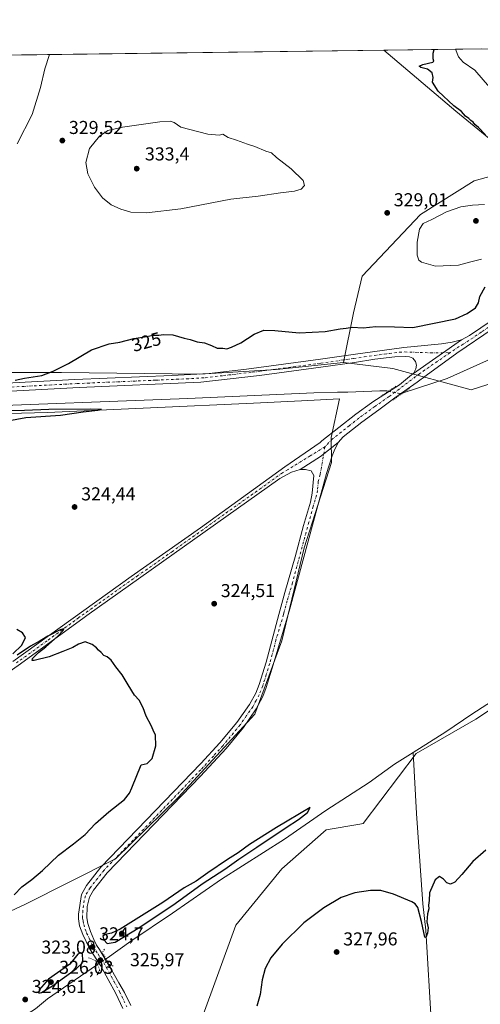
# Model space of a CAD drawing. Units: metres. Extents: x 590695 to 594148, y 4705890 to 4708249.
# Drawn here: x 592696 to 592943, y 4707721 to 4708249 of the extents above; entities that cross this region are included whole.
import ezdxf
from ezdxf.enums import TextEntityAlignment as Align

# ---------------------------------------------------------------- set-up
doc = ezdxf.new("R2010")
doc.units = ezdxf.units.M
doc.header["$MEASUREMENT"] = 0
doc.linetypes.add('DGN Style 4', pattern=[2.6384748266838614, 1.318413404963828, -0.6592067024819142, 0.001648016756204785, -0.6592067024819142])
doc.linetypes.add('DGN Style 5', pattern=[1.1536117293433497, 0.4944050268614355, -0.6592067024819142])
for name, color, linetype, lineweight in [('Comarca CxS', 21, 'Continuous', 0), ('Comunidad Autónoma CxS', 142, 'Continuous', 0), ('Corriente natural lineal', 142, 'Continuous', 13), ('Corriente natural lineal oculto', 9, 'DGN Style 4', 13), ('Cultivos herbáceos CxS', 92, 'Continuous', 0), ('Curva de nivel maestra', 30, 'Continuous', 30), ('Curva de nivel normal', 30, 'Continuous', 0), ('Municipio CxS', 4, 'Continuous', 0), ('Núcleo urbano CxS', 7, 'Continuous', 0), ('Pastizal CxS', 92, 'Continuous', 0), ('Pista no pavimentada Cxs', 111, 'Continuous', 0), ('Pista no pavimentada eje', 91, 'DGN Style 4', 0), ('Provincia CxS', 1, 'Continuous', 0), ('Puente lineal', 2, 'DGN Style 5', 0), ('Punto de cota en terreno', 7, 'Continuous', 0), ('Rótulo de curva de nivel directora', 7, 'Continuous', 0), ('Rótulo de punto de cota en terreno', 7, 'Continuous', 0)]:
    doc.layers.add(name, color=color, linetype=linetype, lineweight=lineweight)
doc.styles.add('Style-Arial', font='txt')

# ---------------------------------------------------------------- blocks, each defined once
blk = doc.blocks.new('*U10')
at = {"layer": 'Cultivos herbáceos CxS', "color": 92, "linetype": 'Continuous', "lineweight": 0}
for points in [[(592793.2012, 4707711.443299999, 324.5960999999952), (592812.2176999999, 4707763.534700001, 323.9703000000009), (592836.9310999997, 4707793.6415, 324.1830999999947), (592860.6343, 4707814.6229, 323.8361000000005), (592878.7379000002, 4707817.6095, 323.7749999999942), (592880.5597000001, 4707817.9101, 323.7427000000025), (592908.9874999998, 4707855.511700001, 323.6959999999963), (592940.8608999997, 4707873.9191, 323.2972000000009), (592997.0701000001, 4707911.169299999, 323.0479999999953), (593077.1256999997, 4707963.704100001, 323.1698000000033), (593135.0094999997, 4707986.7007, 323.2902999999933), (593168.7417000001, 4707993.086300001, 323.200800000006), (593212.5077000001, 4707994.719900001, 322.0442000000039), (593304.3568000002, 4707984.911900001, 322.0709999999963), (593312.5621999997, 4707972.139699999, 322.4836000000068), (593371.8196999999, 4707960.279899999, 322.0135000000009), (593456.6035000002, 4707952.068299999, 321.9122000000062)], [(592648.5931000002, 4708036.628699999, 324.8537000000069), (592711.2150999998, 4708038.2761, 324.9888999999966), (592821.6262999997, 4708043.222300001, 324.0607000000018), (592847.3629000002, 4708044.600500001, 323.6450000000041), (592867.7704999996, 4708045.693299999, 323.6214999999939), (592863.3994000005, 4708024.872099999, 323.8671999999933), (592863.5481000004, 4708011.5163, 323.9731000000029), (592848.8185000002, 4707965.736300001, 323.7839999999997), (592836.9326999999, 4707915.883099999, 324.0528999999952), (592822.3454, 4707876.656300001, 324.366399999999), (592781.3198999995, 4707831.956700001, 324.5325000000012), (592747.5883, 4707799.1165, 324.388300000006), (592698.9861000003, 4707774.585300001, 325.0173000000068), (592660.6964999996, 4707756.7971, 325.1554000000033)], [(592627.6168000001, 4708229.0659, 335.9235000000044), (592891.5494999997, 4708232.571599999, 325.8641999999964), (592930.1864999998, 4708199.869700001, 325.0154000000039), (592959.8039999995, 4708175.675899999, 324.5464000000065), (592958.1561000004, 4708167.4319, 325.0725999999996), (592940.0280999999, 4708162.4869, 326.1953999999969), (592911.1869000001, 4708144.352499999, 328.9869000000036), (592879.8734999998, 4708111.380700001, 327.2828000000009), (592875.3812999995, 4708091.787900001, 325.8399999999965), (592869.9518999998, 4708065.015100001, 324.016300000003), (592833.9877000004, 4708061.355699999, 324.1735000000044), (592792.7890999997, 4708058.882900001, 324.7030999999988), (592718.6312999995, 4708059.708100001, 325.0204999999987), (592684.0321000004, 4708059.6829, 325.2660000000033)]]:
    blk.add_polyline3d(points, dxfattribs=at)
blk = doc.blocks.new('5PATER')
at = {"layer": 'Núcleo urbano CxS', "linetype": 'Continuous', "lineweight": 0}
h = blk.add_hatch(color=51, dxfattribs=at)
edge = h.paths.add_edge_path()
edge.add_ellipse((0, 0), major_axis=(-0.1095731443231308, -0.1110710700762829), ratio=0.9994222409660322, start_angle=0, end_angle=360)

msp = doc.modelspace()

# ---------------------------------------------------------------- linework, layer by layer
at = {"layer": 'Comarca CxS', "color": 21, "linetype": 'Continuous', "lineweight": 0, "flags": 128}
msp.add_lwpolyline([(590694.5800006818, 4708203.389982892), (592154.1387448517, 4708222.776846444), (594117.0800007065, 4708248.849982891), (594128.4105293876, 4707410.398109719), (594148.3400007054, 4705935.629982918), (591664.1059723857, 4705902.643664575)], dxfattribs=at)
at = {"layer": 'Comunidad Autónoma CxS', "color": 142, "linetype": 'Continuous', "lineweight": 0, "flags": 128}
msp.add_lwpolyline([(591664.1059723857, 4705902.643664575), (590724.7000006809, 4705890.169982918), (590722.1891955136, 4706083.000153225), (590694.5800006818, 4708203.389982892), (592154.1387448517, 4708222.776846444), (594117.0800007065, 4708248.849982891), (594128.4105293876, 4707410.398109719), (594148.3400007054, 4705935.629982918)], close=True, dxfattribs=at)
at = {"layer": 'Corriente natural lineal', "color": 142, "linetype": 'Continuous', "lineweight": 13}
for points in [[(592930.1124, 4708233.083900001, 324.2381000000024), (592931.6401000004, 4708228.970100001, 324.0304999999935), (592934.0900999998, 4708226.1501, 323.9541999999929), (592940.3400999998, 4708221.840100001, 323.9548999999971), (592959.6201, 4708199.640100001, 323.7734000000055), (592970.3201000001, 4708188.870100001, 323.7749999999942), (592983.7100999998, 4708173.5001, 323.4789000000019), (593000.7200999996, 4708155.550100001, 323.1276999999973), (593015.5900999998, 4708141.110099999, 322.9618000000046), (593016.1886999998, 4708140.6775, 322.9569000000047)], [(592901.8991, 4708048.8093, 322.8819999999978), (592925.5900999998, 4708056.5701, 323.0880000000034), (592967.7600999996, 4708075.4001, 323.0893000000069), (592990.5701000001, 4708086.1601, 322.962400000004), (593027.6601, 4708103.2401, 322.6680999999954), (593046.2500999998, 4708109.590100001, 322.5614999999962), (593056.2001, 4708111.840100001, 322.4069000000018)], [(592658.5201000003, 4708041.200099999, 325.3858999999939), (592664.0201000003, 4708041.100099999, 325.4471000000049), (592786.5100999996, 4708045.770099999, 324.4802999999956), (592853.9501, 4708048.790100001, 323.5491000000038), (592866.7600999996, 4708049.1501, 323.5632000000041), (592872.2200999996, 4708049.120100001, 323.5880000000034), (592889.4301000005, 4708049.970100001, 323.3698000000004), (592893.1901000004, 4708049.850099999, 323.2148000000016), (592894.0109000001, 4708049.6842, 323.1567000000068)], [(592907.3501000004, 4707856.100099999, 323.9815999999992), (592924.8901000004, 4707867.100099999, 323.7822000000015), (592938.8601000002, 4707876.540100001, 323.9621999999945), (592999.5601000005, 4707915.800100001, 323.274900000004), (593026.3701, 4707932.5701, 323.2648000000045), (593057.3101000005, 4707952.390100001, 323.6861000000063), (593083.0100999996, 4707968.3301, 323.2556999999942), (593105.7500999998, 4707982.1601, 323.1180000000023), (593124.1001000004, 4707993.020099999, 322.9594999999972), (593135.4001000002, 4707998.7401, 322.5427000000054), (593141.5000999998, 4708000.850099999, 322.4107999999979), (593146.7301000003, 4708002.3301, 322.0703999999969), (593157.7801000001, 4708003.670100001, 322.0268999999971), (593163.9901000002, 4708003.940099999, 322.540599999993), (593182.0701000001, 4708002.7601, 322.4470000000001), (593208.2500999998, 4707999.440099999, 322.0059000000037)], [(592742.5658999998, 4707745.4605, 323.8757000000041), (592743.1001000004, 4707745.8201, 323.8920000000071), (592755.8101000005, 4707754.890100001, 324.7532999999967), (592778.1501000002, 4707769.840100001, 324.7225000000035), (592804.4901000002, 4707788.170100001, 324.4833999999973), (592838.2100999998, 4707809.5601, 324.4002000000037), (592860.4200999998, 4707824.960100001, 324.278999999995), (592883.6501000002, 4707840.0001, 324.1229000000022), (592897.2701000003, 4707849.770099999, 324.2019), (592907.3501000004, 4707856.100099999, 323.9815999999992)], [(592925.5197999999, 4707619.483200001, 329.3233000000037), (592920.9401000004, 4707670.7601, 327.676999999996), (592918.6201, 4707691.890100001, 327.4505000000063), (592917.2001, 4707709.630100001, 327.2363999999943), (592914.0601000005, 4707760.870100001, 325.5240999999951), (592912.5201000003, 4707774.9101, 325.0525000000052), (592909.1700999998, 4707823.350099999, 323.5492999999988), (592907.3501000004, 4707856.100099999, 323.9815999999992)], [(592633.7501999997, 4707674.2139, 325.2755999999936), (592638.0401, 4707677.2401, 325.2963000000018), (592663.3501000004, 4707693.1501, 324.5871000000043), (592674.5500999996, 4707700.780099999, 324.5323000000063), (592684.8300999999, 4707706.9301, 324.2765999999974), (592694.2500999998, 4707712.020099999, 324.4551000000066), (592704.6901000004, 4707718.6801, 324.1676000000007), (592711.0601000004, 4707724.090100001, 324.6015999999945), (592737.3800999997, 4707741.970100001, 323.8325000000041), (592737.9494000003, 4707742.3533, 323.8080000000046)]]:
    msp.add_polyline3d(points, dxfattribs=at)
at = {"layer": 'Corriente natural lineal oculto', "color": 9, "linetype": 'DGN Style 4', "lineweight": 13, "extrusion": (-0.01009191411880304, -0.006792504183013805, 0.9999260048405295), "elevation": -37635.43606786632, "flags": 128}
msp.add_lwpolyline([(592711.0309454394, 4707595.315478247), (592715.6478935727, 4707598.42274993)], dxfattribs=at)
at = {"layer": 'Corriente natural lineal oculto', "color": 9, "linetype": 'DGN Style 4', "lineweight": 13}
msp.add_polyline3d([(592894.0109000001, 4708049.6842, 323.1567000000068), (592894.1300999997, 4708049.6601, 323.1484000000055), (592899.3000999996, 4708048.620100001, 322.8772000000026), (592900.2600999996, 4708048.5001, 322.8680000000023), (592901.2301000003, 4708048.590100001, 322.8727999999974), (592901.8991, 4708048.8093, 322.8819999999978)], dxfattribs=at)
at = {"layer": 'Cultivos herbáceos CxS', "color": 92, "linetype": 'Continuous', "lineweight": 0, "extrusion": (0.03807874579280622, 0.0005057827564326295, 0.9992746135585805), "elevation": 25283.53726663078, "flags": 128}
msp.add_lwpolyline([(4699942.88337933, -654619.1088113745), (4699942.88337933, -654883.2565018142)], dxfattribs=at)
at = {"layer": 'Cultivos herbáceos CxS', "color": 92, "linetype": 'Continuous', "lineweight": 0}
for points in [[(592891.5493999999, 4708232.571799999, 325.8641999999964), (592930.1864999998, 4708199.869700001, 325.0154000000039), (592959.8039999995, 4708175.675899999, 324.5464000000065), (592958.1561000004, 4708167.4319, 325.0725999999996), (592940.0280999999, 4708162.4869, 326.1953999999969), (592911.1869000001, 4708144.352499999, 328.9869000000036), (592879.8734999998, 4708111.380700001, 327.2828000000009), (592875.3812999995, 4708091.787900001, 325.8399999999965), (592869.9518999998, 4708065.015100001, 324.016300000003)], [(592869.9518999998, 4708065.015100001, 324.016300000003), (592833.9877000004, 4708061.355699999, 324.1735000000044), (592792.7890999997, 4708058.882900001, 324.7030999999988), (592718.6312999995, 4708059.708100001, 325.0204999999987), (592684.0321000004, 4708059.6829, 325.2660000000033)], [(592648.5931000002, 4708036.628699999, 324.8537000000069), (592711.2150999998, 4708038.2761, 324.9888999999966), (592821.6262999997, 4708043.222300001, 324.0607000000018), (592847.3629000002, 4708044.600500001, 323.6450000000041), (592867.7704999996, 4708045.693299999, 323.6214999999939), (592863.3994000005, 4708024.872099999, 323.8671999999933), (592863.5481000004, 4708011.5163, 323.9731000000029), (592848.8185000002, 4707965.736300001, 323.7839999999997), (592836.9326999999, 4707915.883099999, 324.0528999999952), (592822.3454, 4707876.656300001, 324.366399999999), (592781.3198999995, 4707831.956700001, 324.5325000000012), (592747.5883, 4707799.1165, 324.388300000006), (592698.9861000003, 4707774.585300001, 325.0173000000068), (592660.6964999996, 4707756.7971, 325.1554000000033)], [(593212.5077000001, 4707994.719900001, 322.0442000000039), (593168.7417000001, 4707993.086300001, 323.200800000006), (593135.0094999997, 4707986.7007, 323.2902999999933), (593077.1256999997, 4707963.704100001, 323.1698000000033), (592997.0701000001, 4707911.169299999, 323.0479999999953), (592940.8608999997, 4707873.9191, 323.2972000000009), (592908.9874999998, 4707855.511700001, 323.6959999999963), (592880.5597000001, 4707817.9101, 323.7427000000025), (592878.7379000002, 4707817.6095, 323.7749999999942), (592860.6343, 4707814.6229, 323.8361000000005), (592836.9310999997, 4707793.6415, 324.1830999999947), (592812.2176999999, 4707763.534700001, 323.9703000000009), (592793.2012, 4707711.443299999, 324.5960999999952), (592766.6255000001, 4707689.2777, 324.6316999999981), (592754.8148999996, 4707689.277899999, 324.9296000000031), (592751.8617000004, 4707705.5327, 324.6956999999966), (592750.7407999998, 4707706.908100001, 324.6784000000043), (592745.0241, 4707713.9199, 324.4483000000037), (592712.6602999996, 4707705.2531, 324.8071000000054), (592700.8081, 4707692.0263, 324.828800000003), (592681.6624999996, 4707665.570499999, 325.0850999999966), (592654.3126999997, 4707648.6953, 325.1055999999954), (592630.3816999998, 4707635.2393, 325.1070999999938), (592620.1715000002, 4707632.997300001, 325.2320000000037)]]:
    msp.add_polyline3d(points, dxfattribs=at)
at = {"layer": 'Curva de nivel maestra', "color": 30, "linetype": 'Continuous', "lineweight": 30, "flags": 128}
for points, elevation in [([(592946.1500000004, 4708187.200099999), (592942.3799999999, 4708191.1501), (592940.3600000005, 4708192.7401), (592939.4500000002, 4708193.920100001), (592938.2699999996, 4708194.7401), (592937.2699999996, 4708195.9001), (592935.4299999997, 4708197.200099999), (592933.3099999996, 4708199.600099999), (592929.2199999997, 4708202.690099999), (592920.7400000002, 4708210.540100001), (592917.7300000006, 4708215.4001), (592918.0099999999, 4708217.9301), (592917.5099999999, 4708220.300100001), (592915.0300000003, 4708222.3101), (592911.4100000003, 4708223.1801), (592910.5800000001, 4708223.9101), (592912.5700000003, 4708224.8301), (592917.8300000001, 4708226.040100001), (592918.4500000002, 4708226.590100001), (592918.1299999999, 4708227.880100001), (592918.0999999996, 4708230.880100001), (592918.5453000005, 4708232.930199999)], 324.9999999999999), ([(592693.7599999999, 4708055.690099999), (592698.7699999996, 4708056.7501), (592708.1100000005, 4708058.130100001), (592714.0999999996, 4708060.4801), (592722.4299999997, 4708064.600099999), (592734.7000000002, 4708071.850099999), (592744.1600000003, 4708075.0801), (592750.0300000003, 4708075.970100001), (592757.4299999997, 4708077.9801), (592764.4299999997, 4708079.100099999), (592767.7000000002, 4708079.710100001), (592770.8600000005, 4708079.7501), (592773.3700000001, 4708080.190099999), (592778.4299999997, 4708079.9901), (592784.4299999997, 4708078.100099999), (592787.7599999999, 4708077.5001), (592791.4299999997, 4708076.2301), (592795.4299999997, 4708075.640100001), (592799.1699999999, 4708074.270099999), (592802.0899999999, 4708072.860099999), (592805.1699999999, 4708072.850099999), (592807.4199999999, 4708072.370100001), (592809.9199999999, 4708073.4001), (592814.9299999997, 4708075.6601), (592822.04, 4708080.3201), (592827.2800000003, 4708082.440099999), (592833.1799999997, 4708082.290100001), (592846.1100000005, 4708081.0101), (592860.0999999996, 4708081.7401), (592868.1299999999, 4708083.140100001), (592871.4400000004, 4708083.550100001), (592874.6600000003, 4708084.0601), (592880.5199999996, 4708083.6801), (592887.2400000002, 4708084.4001), (592897.2199999997, 4708084.2401), (592907.1600000003, 4708083.860099999), (592930.04, 4708088.530099999), (592936.2100000001, 4708091.300100001), (592940.7699999996, 4708094.370100001), (592942.3399999999, 4708097.0601), (592943.1699999999, 4708100.4301), (592945.9699999997, 4708105.700099999)], 324.9999999999999), ([(592687.0300000003, 4708033.3301), (592699.5599999996, 4708035.6601), (592718.1100000005, 4708036.920100001), (592730.2800000003, 4708038.6801), (592738.0800000001, 4708039.460100001), (592740.0199999996, 4708039.880100001), (592734.4299999997, 4708040.090100001), (592711.8200000003, 4708039.840100001), (592698.7699999996, 4708039.350099999), (592682.2300000004, 4708039.100099999)], 324.9999999999999), ([(592692.5800000001, 4707908.9301), (592697.4400000004, 4707913.610099999), (592699.3600000005, 4707917.670100001), (592697.7300000004, 4707920.120100001), (592694.75, 4707921.9001)], 324.9999999999999), ([(592693.3399999999, 4707779.780099999), (592697.3099999996, 4707784.0701), (592702.7800000003, 4707787.9001), (592708.3799999999, 4707792.780099999), (592717.0999999996, 4707801.090100001), (592725.0999999996, 4707807.040100001), (592731.2999999998, 4707812.120100001), (592736.9000000004, 4707817.9301), (592744.0599999996, 4707824.2601), (592752.4800000006, 4707830.9301), (592755.1600000003, 4707834.1601), (592756.3200000003, 4707837.100099999), (592761.4299999997, 4707849.4301), (592764.54, 4707850.110099999), (592767.3200000003, 4707852.7601), (592769.3399999999, 4707859.600099999), (592769.1600000003, 4707865.2601), (592767.7599999999, 4707867.9301), (592766.7599999999, 4707870.600099999), (592763.9900000002, 4707875.600099999), (592762.4600000001, 4707880.030099999), (592760.2300000006, 4707884.0101), (592757.9000000004, 4707886.800100001), (592754.3300000001, 4707892.3301), (592751.2000000002, 4707897.690099999), (592747.7599999999, 4707901.920100001), (592745.3600000005, 4707905.520099999), (592743.1200000001, 4707907.270099999), (592741.3399999999, 4707908.050100001), (592740.0099999999, 4707909.700099999), (592738.5, 4707910.880100001), (592737.4100000003, 4707912.2301), (592735.1399999997, 4707913.960100001), (592731.4299999997, 4707915.280099999), (592727.7599999999, 4707914.140100001), (592724.7599999999, 4707912.4001), (592719.2999999998, 4707910.2401), (592712.0199999996, 4707907.2601), (592704.04, 4707905.340100001), (592702.9100000003, 4707905.3301), (592703.1399999997, 4707906.390100001), (592706.2199999997, 4707909.590100001), (592710.2599999999, 4707912.7601), (592716.5499999998, 4707918.2601), (592719.6299999999, 4707921.520099999), (592719.9500000002, 4707922.4101), (592717.9900000002, 4707921.7301), (592711.2300000004, 4707918.3301), (592707.1200000001, 4707915.840100001), (592702.0499999998, 4707913.120100001), (592694.8200000003, 4707908.280099999)], 324.9999999999999), ([(592743.0700000003, 4707753.7501), (592747.3600000005, 4707754.440099999), (592760.6900000004, 4707762.370100001), (592779.5800000001, 4707775.170100001), (592794.0999999996, 4707785.600099999), (592806.1900000004, 4707793.4301), (592813.75, 4707798.890100001), (592823.5199999996, 4707805.2401), (592839.1699999999, 4707815.840100001), (592845.8600000005, 4707820.120100001), (592850.6600000003, 4707823.890100001), (592852.1200000001, 4707826.630100001), (592834, 4707815.780099999), (592819.5300000003, 4707806.780099999), (592813.4500000002, 4707802.210100001), (592807.7599999999, 4707798.710100001), (592797.0999999996, 4707791.610099999), (592790.9400000004, 4707787.140100001), (592784.4000000004, 4707783.460100001), (592772.9500000002, 4707775.610099999), (592750.1200000001, 4707761.4001), (592745.5599999996, 4707759.210100001), (592741.9900000002, 4707758.440099999), (592740.8399999999, 4707757.6601), (592741.29, 4707755.600099999), (592743.0700000003, 4707753.7501)], 325), ([(592946.3899999997, 4707803.720100001), (592939.3200000003, 4707797.610099999), (592933.4800000006, 4707790.610099999), (592929.7000000002, 4707786.5001), (592927.4100000003, 4707785.530099999), (592925.4699999997, 4707786.2301), (592923.6399999997, 4707788.190099999), (592921.4699999997, 4707789.620100001), (592919.0599999996, 4707787.710100001), (592916.1200000001, 4707780.9001), (592915.8200000003, 4707776.710100001), (592915.5700000003, 4707774.140100001), (592915.6500000004, 4707772.290100001), (592914.9400000004, 4707769.540100001), (592914.7199999997, 4707765.340100001), (592915.2800000003, 4707762.120100001), (592915.0599999996, 4707759.270099999), (592914.1399999997, 4707756.8201), (592913.5499999998, 4707757.0001), (592911.7100000001, 4707765.4901), (592909.9000000004, 4707772.880100001), (592908.4500000002, 4707774.970100001), (592906.6600000003, 4707775.950099999), (592896.6900000004, 4707780.1601), (592889.9900000002, 4707782.0701), (592884.4699999997, 4707782.0701), (592876.0800000001, 4707780.7601), (592868.75, 4707778.300100001), (592859.4199999999, 4707772.840100001), (592848.75, 4707764.720100001), (592836.9800000006, 4707753.380100001), (592831.0300000003, 4707746.0101), (592827.9299999997, 4707740.220100001), (592826.3700000001, 4707734.220100001), (592825.2300000006, 4707726.3201), (592823.4199999999, 4707720.0701)], 324.9999999999999), ([(592706.4800000004, 4707727.0801), (592707.9299999997, 4707727.350099999), (592713.7699999996, 4707730.950099999), (592726.7300000004, 4707740.2301), (592729.6500000004, 4707743.210100001), (592730.1299999999, 4707744.7501), (592729.8700000001, 4707747.940099999), (592728.7999999998, 4707748.6801), (592727.3899999997, 4707747.9301), (592723.1399999997, 4707742.540100001), (592711.7000000002, 4707734.470100001), (592706.6200000001, 4707728.770099999), (592706.4800000004, 4707727.0801)], 325)]:
    msp.add_lwpolyline(points, dxfattribs=dict(at, elevation=elevation))
at = {"layer": 'Curva de nivel normal', "color": 30, "linetype": 'Continuous', "lineweight": 0, "elevation": 330, "flags": 128}
for points in [[(592694.8499999996, 4708182.390100001), (592702.8300000001, 4708197.9801), (592707.2999999998, 4708212.550100001), (592709.7599999999, 4708222.550100001), (592712.2325999998, 4708230.189999999)], [(592776.9299999997, 4708194.380100001), (592771.4800000006, 4708194.1801), (592751.4299999997, 4708191.200099999), (592743.4299999997, 4708189.370100001), (592739, 4708186.460100001), (592733.6900000004, 4708179.7601), (592731.6799999997, 4708172.2401), (592732.7999999998, 4708166.2601), (592736.2800000003, 4708159.0701), (592740.6200000001, 4708153.420100001), (592745.2300000006, 4708149.690099999), (592750.4600000001, 4708147.200099999), (592755.7800000003, 4708145.6601), (592764.1799999997, 4708145.2401), (592782.6600000003, 4708147.4301), (592809.5199999996, 4708152.5801), (592824.0899999999, 4708154.300100001), (592836.2300000006, 4708156.0701), (592843.6699999999, 4708156.9001), (592847.2300000006, 4708158.040100001), (592849.0899999999, 4708159.890100001), (592848.2400000002, 4708162.710100001), (592841.8700000001, 4708168.8301), (592833.9400000004, 4708175.040100001), (592831.2300000006, 4708177.520099999), (592828.29, 4708178.380100001), (592822.3600000005, 4708180.960100001), (592818.4199999999, 4708182.170100001), (592812.5599999996, 4708184.360099999), (592807.9800000006, 4708185.790100001), (592805.1900000004, 4708187.470100001), (592803.2400000002, 4708186.9301), (592797.1100000005, 4708187.550100001), (592782.7300000006, 4708191.1801), (592779.04, 4708193.690099999), (592776.9299999997, 4708194.380100001)], [(592945.6100000005, 4708149.720100001), (592939.1200000001, 4708149.460100001), (592932.9699999997, 4708148.610099999), (592925.29, 4708145.860099999), (592917.3700000001, 4708141.790100001), (592912.6699999999, 4708139.6801), (592910.79, 4708136.4901), (592909.4199999999, 4708129.5601), (592909.4100000003, 4708122.5601), (592910.4299999997, 4708119.870100001), (592911.75, 4708118.9001), (592919.2699999996, 4708116.7501), (592931.6500000004, 4708117.2301), (592937.5700000003, 4708118.880100001), (592943.9000000004, 4708120.440099999)]]:
    msp.add_lwpolyline(points, dxfattribs=at)
at = {"layer": 'Municipio CxS', "color": 4, "linetype": 'Continuous', "lineweight": 0, "flags": 128}
msp.add_lwpolyline([(591977.6119999997, 4707713.988), (591987.3269999999, 4707731.509999999), (591995.4039999993, 4707752.287000001), (591998.4309999994, 4707759.414999999), (592001.7680000003, 4707767.275), (592020.7870000006, 4707818.094000001), (592046.4690000004, 4707901.092), (592055.7169999997, 4707930.982000001), (592056.1079999997, 4707932.245999999), (592057.0139999999, 4707935.301000001), (592074.7199999996, 4707995.021000001), (592111.7130000005, 4708101.505000002), (592115.4140000007, 4708112.157000001), (592154.1387448517, 4708222.776846444), (594117.0800007065, 4708248.849982891)], dxfattribs=at)
at = {"layer": 'Pastizal CxS', "color": 92, "linetype": 'Continuous', "lineweight": 0, "extrusion": (0.04212260832655974, 0.0005594807440494318, 0.9991122924121515), "elevation": 27933.87890990918, "flags": 128}
msp.add_lwpolyline([(4699943.113750893, -654773.9074258723), (4699943.113750893, -654812.5079933096)], dxfattribs=at)
at = {"layer": 'Pastizal CxS', "color": 92, "linetype": 'Continuous', "lineweight": 0, "extrusion": (-0.04213034177578644, -0.0005597858834572164, 0.9991119661687675), "elevation": -27292.00053530712, "flags": 128}
msp.add_lwpolyline([(-4699939.96523591, 654862.1722125337), (-4699939.96523591, 654876.0564665638)], dxfattribs=at)
at = {"layer": 'Pastizal CxS', "color": 92, "linetype": 'Continuous', "lineweight": 0}
for points in [[(592891.5493999999, 4708232.571799999, 325.8641999999964), (592930.1864999998, 4708199.869700001, 325.0154000000039), (592959.8039999995, 4708175.675899999, 324.5464000000065), (592958.1561000004, 4708167.4319, 325.0725999999996), (592940.0280999999, 4708162.4869, 326.1953999999969), (592911.1869000001, 4708144.352499999, 328.9869000000036), (592879.8734999998, 4708111.380700001, 327.2828000000009), (592875.3812999995, 4708091.787900001, 325.8399999999965), (592869.9518999998, 4708065.015100001, 324.016300000003)], [(592959.8039999995, 4708175.675899999, 324.5464000000065), (592930.1864999998, 4708199.869700001, 325.0154000000039), (592891.5494999997, 4708232.571599999, 325.8641999999964), (592943.9830999998, 4708233.268100001, 324.8230999999942)], [(592992.7635000005, 4708067.6909, 322.9226000000053), (592938.3784999996, 4708050.381300001, 323.2222000000039), (592896.3537, 4708061.921900001, 323.7163), (592869.9518999998, 4708065.015100001, 324.016300000003), (592875.3812999995, 4708091.787900001, 325.8399999999965), (592879.8734999998, 4708111.380700001, 327.2828000000009), (592911.1869000001, 4708144.352499999, 328.9869000000036), (592940.0280999999, 4708162.4869, 326.1953999999969), (592958.1561000004, 4708167.4319, 325.0725999999996)], [(592869.9518999998, 4708065.015100001, 324.016300000003), (592896.3537, 4708061.921900001, 323.7163), (592938.3784999996, 4708050.381300001, 323.2222000000039), (592992.7635000005, 4708067.6909, 322.9226000000053), (593011.7165000001, 4708077.5825, 322.8947000000044), (593032.3167000003, 4708092.420299999, 322.882700000002), (593061.1579, 4708107.256899999, 322.4161000000022)], [(592684.0321000004, 4708059.6829, 325.2660000000033), (592718.6312999995, 4708059.708100001, 325.0204999999987), (592792.7890999997, 4708058.882900001, 324.7030999999988), (592833.9877000004, 4708061.355699999, 324.1735000000044), (592869.9518999998, 4708065.015100001, 324.016300000003), (592896.3537, 4708061.921900001, 323.7163), (592938.3784999996, 4708050.381300001, 323.2222000000039), (592992.7635000005, 4708067.6909, 322.9226000000053)], [(592869.9518999998, 4708065.015100001, 324.016300000003), (592833.9877000004, 4708061.355699999, 324.1735000000044), (592792.7890999997, 4708058.882900001, 324.7030999999988), (592718.6312999995, 4708059.708100001, 325.0204999999987), (592684.0321000004, 4708059.6829, 325.2660000000033)], [(592660.6964999996, 4707756.7971, 325.1554000000033), (592698.9861000003, 4707774.585300001, 325.0173000000068), (592747.5883, 4707799.1165, 324.388300000006), (592781.3198999995, 4707831.956700001, 324.5325000000012), (592822.3454, 4707876.656300001, 324.366399999999), (592836.9326999999, 4707915.883099999, 324.0528999999952), (592848.8185000002, 4707965.736300001, 323.7839999999997), (592863.5481000004, 4708011.5163, 323.9731000000029), (592863.3994000005, 4708024.872099999, 323.8671999999933), (592867.7704999996, 4708045.693299999, 323.6214999999939), (592847.3629000002, 4708044.600500001, 323.6450000000041), (592821.6262999997, 4708043.222300001, 324.0607000000018), (592711.2150999998, 4708038.2761, 324.9888999999966), (592648.5931000002, 4708036.628699999, 324.8537000000069)], [(592648.5931000002, 4708036.628699999, 324.8537000000069), (592711.2150999998, 4708038.2761, 324.9888999999966), (592821.6262999997, 4708043.222300001, 324.0607000000018), (592847.3629000002, 4708044.600500001, 323.6450000000041), (592867.7704999996, 4708045.693299999, 323.6214999999939), (592863.3994000005, 4708024.872099999, 323.8671999999933), (592863.5481000004, 4708011.5163, 323.9731000000029), (592848.8185000002, 4707965.736300001, 323.7839999999997), (592836.9326999999, 4707915.883099999, 324.0528999999952), (592822.3454, 4707876.656300001, 324.366399999999), (592781.3198999995, 4707831.956700001, 324.5325000000012), (592747.5883, 4707799.1165, 324.388300000006), (592698.9861000003, 4707774.585300001, 325.0173000000068), (592660.6964999996, 4707756.7971, 325.1554000000033)], [(593212.5077000001, 4707994.719900001, 322.0442000000039), (593168.7417000001, 4707993.086300001, 323.200800000006), (593135.0094999997, 4707986.7007, 323.2902999999933), (593077.1256999997, 4707963.704100001, 323.1698000000033), (592997.0701000001, 4707911.169299999, 323.0479999999953), (592940.8608999997, 4707873.9191, 323.2972000000009), (592908.9874999998, 4707855.511700001, 323.6959999999963), (592880.5597000001, 4707817.9101, 323.7427000000025), (592878.7379000002, 4707817.6095, 323.7749999999942), (592860.6343, 4707814.6229, 323.8361000000005), (592836.9310999997, 4707793.6415, 324.1830999999947), (592812.2176999999, 4707763.534700001, 323.9703000000009), (592793.2012, 4707711.443299999, 324.5960999999952), (592766.6255000001, 4707689.2777, 324.6316999999981), (592754.8148999996, 4707689.277899999, 324.9296000000031), (592751.8617000004, 4707705.5327, 324.6956999999966), (592750.7407999998, 4707706.908100001, 324.6784000000043), (592745.0241, 4707713.9199, 324.4483000000037), (592712.6602999996, 4707705.2531, 324.8071000000054), (592700.8081, 4707692.0263, 324.828800000003), (592681.6624999996, 4707665.570499999, 325.0850999999966), (592654.3126999997, 4707648.6953, 325.1055999999954), (592630.3816999998, 4707635.2393, 325.1070999999938), (592620.1715000002, 4707632.997300001, 325.2320000000037)], [(592997.0701000001, 4707911.169299999, 323.0479999999953), (592940.8608999997, 4707873.9191, 323.2972000000009), (592908.9874999998, 4707855.511700001, 323.6959999999963), (592880.5597000001, 4707817.9101, 323.7427000000025), (592878.7379000002, 4707817.6095, 323.7749999999942), (592860.6343, 4707814.6229, 323.8361000000005), (592836.9310999997, 4707793.6415, 324.1830999999947), (592812.2176999999, 4707763.534700001, 323.9703000000009), (592793.2012, 4707711.443299999, 324.5960999999952)]]:
    msp.add_polyline3d(points, dxfattribs=at)
at = {"layer": 'Pista no pavimentada Cxs', "color": 111, "linetype": 'Continuous', "lineweight": 0, "extrusion": (-0.01775038186794077, -0.01245011232174331, 0.9997649316948052), "elevation": -68816.8509394295, "flags": 128}
msp.add_lwpolyline([(-3513990.201573831, 3188212.483658251), (-3513990.201573831, 3188181.060352095)], dxfattribs=at)
msp.add_lwpolyline([(-3513990.201573831, 3188212.483658251), (-3513990.201573831, 3188181.060352095)], dxfattribs=at)
at = {"layer": 'Pista no pavimentada Cxs', "color": 111, "linetype": 'Continuous', "lineweight": 0, "extrusion": (-0.1407007927439258, 0.2212750996625413, 0.9650080917746562), "elevation": 958663.7256346614, "flags": 128}
msp.add_lwpolyline([(-3026475.236930399, -3526785.52411151), (-3026488.121282928, -3526785.570255951), (-3026500.19352183, -3526786.836749233)], dxfattribs=at)
msp.add_lwpolyline([(-3026475.236930399, -3526785.52411151), (-3026488.121282928, -3526785.570255951), (-3026500.19352183, -3526786.836749233)], dxfattribs=at)
at = {"layer": 'Pista no pavimentada Cxs', "color": 111, "linetype": 'Continuous', "lineweight": 0}
for points in [[(592933.1901000004, 4708077.300100001, 324.1070000000037), (592937.6201, 4708079.630100001, 324.1437000000006), (592949.6801000005, 4708087.770099999, 324.1178999999975), (592957.9200999998, 4708093.630100001, 324.0993000000017), (592975.8101000005, 4708107.220100001, 323.9137999999948), (592992.1700999998, 4708118.720100001, 323.5681000000041), (593004.6700999998, 4708128.090100001, 323.1254999999946), (593013.7078999998, 4708134.657099999, 322.8885000000009), (593018.6201, 4708138.920100001, 322.9557000000059), (593019.5100999996, 4708147.0701, 323.4098999999987)], [(593030.1601, 4708137.7401, 323.141300000003), (593019.8333000002, 4708131.123299999, 322.7644), (593014.4146999996, 4708127.589500001, 322.9796999999962), (593008.0401, 4708123.790100001, 323.1662000000069), (592984.4200999998, 4708107.620100001, 323.7397999999957), (592950.3000999996, 4708083.280099999, 323.9732999999979), (592930.7301000003, 4708070.0601, 323.8160000000062), (592914.3000999996, 4708058.110099999, 323.5296999999992), (592909.5100999996, 4708054.610099999, 323.3077000000048), (592897.4282999998, 4708046.1613, 323.1986000000034), (592888.8701, 4708039.6801, 323.3641000000061), (592879.8601000002, 4708033.200099999, 323.5344000000041), (592869.7401000002, 4708025.190099999, 323.7989999999991), (592867.1300999997, 4708022.2401, 323.8423000000039)], [(592950.3000999996, 4708083.280099999, 323.9732999999979), (592930.7301000003, 4708070.0601, 323.8160000000062), (592914.3000999996, 4708058.110099999, 323.5296999999992), (592909.5100999996, 4708054.610099999, 323.3077000000048), (592897.4282999998, 4708046.1613, 323.1986000000034), (592888.8701, 4708039.6801, 323.3641000000061), (592879.8601000002, 4708033.200099999, 323.5344000000041), (592869.7401000002, 4708025.190099999, 323.7989999999991), (592867.1300999997, 4708022.2401, 323.8423000000039), (592857.5987, 4708014.731100001, 324.1744000000036), (592846.7500999998, 4708007.780099999, 324.1864999999962), (592842.0000999998, 4708006.370100001, 324.258799999996), (592835.8300999999, 4708002.870100001, 324.3555000000051), (592732.2801000001, 4707929.4101, 324.8561999999947), (592730.8701, 4707928.390100001, 324.8659999999945), (592696.6700999998, 4707903.4901, 325.2263999999996), (592657.3000999996, 4707875.8301, 325.6664000000019)], [(592692.5100999996, 4707904.890100001, 325.2234999999928), (592756.0401, 4707950.4001, 324.6962000000058), (592793.1901000004, 4707976.4301, 324.5700999999972), (592838.4401000004, 4708009.090100001, 324.2345999999961), (592857.3701, 4708022.270099999, 323.9961000000039), (592858.3501000004, 4708023.050100001, 323.9830999999977), (592876.6201, 4708037.360099999, 323.6579000000056), (592884.9101, 4708043.530099999, 323.5911999999953), (592885.7200999996, 4708044.050100001, 323.6229000000022), (592900.0025000004, 4708053.070499999, 323.1670000000013), (592906.4101, 4708058.550100001, 323.4012999999977), (592907.4700999996, 4708059.2601, 323.4257000000071), (592933.1901000004, 4708077.300100001, 324.1070000000037), (592937.6201, 4708079.630100001, 324.1437000000006), (592949.6801000005, 4708087.770099999, 324.1178999999975)], [(592669.1101000002, 4708052.960100001, 325.4645000000019), (592725.8800999997, 4708055.9001, 325.2160000000004), (592777.8701, 4708058.0601, 325.0393999999943), (592797.9600999998, 4708059.270099999, 325.0475000000006), (592817.8300999999, 4708061.5801, 324.8165000000009), (592857.6700999998, 4708066.960100001, 324.1561999999976), (592875.1801000005, 4708069.3301, 324.2921000000061), (592902.3601000002, 4708073.1501, 324.2131999999983), (592913.4301000005, 4708074.130100001, 324.2428000000073), (592922.4301000005, 4708075.0801, 324.2277999999933), (592928.2200999996, 4708076.030099999, 324.2358999999997), (592933.1901000004, 4708077.300100001, 324.1070000000037), (592907.4700999996, 4708059.2601, 323.4257000000071), (592908.7901, 4708061.620100001, 323.5412000000069), (592909.0201000003, 4708063.670100001, 323.6582000000053), (592908.6300999997, 4708065.720100001, 323.7905000000028), (592907.1601, 4708067.460100001, 323.8935000000056), (592905.3000999996, 4708068.100099999, 323.9048999999941), (592903.2401000002, 4708068.3301, 323.9014000000025), (592897.4301000005, 4708068.140100001, 323.9539999999979), (592886.7301000003, 4708066.8101, 323.9741000000067), (592875.7600999996, 4708065.0701, 323.9731999999931), (592857.7301000003, 4708062.630100001, 323.9762999999948), (592824.8000999996, 4708058.1801, 324.2608000000037), (592793.3201000001, 4708054.600099999, 324.8650000000052), (592728.1300999997, 4708051.700099999, 325.0862000000052), (592671.0000999998, 4708048.700099999, 325.2989999999991)], [(592669.1101000002, 4708052.960100001, 325.4645000000019), (592725.8800999997, 4708055.9001, 325.2160000000004), (592777.8701, 4708058.0601, 325.0393999999943), (592797.9600999998, 4708059.270099999, 325.0475000000006), (592817.8300999999, 4708061.5801, 324.8165000000009), (592857.6700999998, 4708066.960100001, 324.1561999999976), (592875.1801000005, 4708069.3301, 324.2921000000061), (592902.3601000002, 4708073.1501, 324.2131999999983), (592913.4301000005, 4708074.130100001, 324.2428000000073), (592922.4301000005, 4708075.0801, 324.2277999999933), (592928.2200999996, 4708076.030099999, 324.2358999999997), (592933.1901000004, 4708077.300100001, 324.1070000000037)], [(592907.4700999996, 4708059.2601, 323.4257000000071), (592908.7901, 4708061.620100001, 323.5412000000069), (592909.0201000003, 4708063.670100001, 323.6582000000053), (592908.6300999997, 4708065.720100001, 323.7905000000028), (592907.1601, 4708067.460100001, 323.8935000000056), (592905.3000999996, 4708068.100099999, 323.9048999999941), (592903.2401000002, 4708068.3301, 323.9014000000025), (592897.4301000005, 4708068.140100001, 323.9539999999979), (592886.7301000003, 4708066.8101, 323.9741000000067), (592875.7600999996, 4708065.0701, 323.9731999999931), (592857.7301000003, 4708062.630100001, 323.9762999999948), (592824.8000999996, 4708058.1801, 324.2608000000037), (592793.3201000001, 4708054.600099999, 324.8650000000052), (592728.1300999997, 4708051.700099999, 325.0862000000052), (592671.0000999998, 4708048.700099999, 325.2989999999991), (592658.8501000004, 4708049.0701, 325.4899000000005), (592648.9001000002, 4708049.9801, 325.4360000000015), (592632.7100999998, 4708052.7601, 325.520199999999), (592598.6101000002, 4708059.210100001, 325.8862999999984), (592586.1019000001, 4708061.834100001, 326.0163999999932), (592584.1611000003, 4708062.404899999, 326.006899999993)], [(592692.5100999996, 4707904.890100001, 325.2234999999928), (592756.0401, 4707950.4001, 324.6962000000058), (592793.1901000004, 4707976.4301, 324.5700999999972), (592838.4401000004, 4708009.090100001, 324.2345999999961), (592857.3701, 4708022.270099999, 323.9961000000039), (592858.3501000004, 4708023.050100001, 323.9830999999977), (592876.6201, 4708037.360099999, 323.6579000000056), (592884.9101, 4708043.530099999, 323.5911999999953), (592885.7200999996, 4708044.050100001, 323.6229000000022), (592900.0025000004, 4708053.070499999, 323.1670000000013), (592906.4101, 4708058.550100001, 323.4012999999977), (592907.4700999996, 4708059.2601, 323.4257000000071)], [(592751.5701000001, 4707718.840100001, 324.5598999999929), (592747.7701000003, 4707726.890100001, 324.6612000000023), (592739.5100999996, 4707741.940099999, 324.4198999999935), (592733.7001, 4707750.970100001, 324.6489000000001), (592730.0500999996, 4707758.4001, 324.5001000000047), (592728.3701, 4707763.220100001, 324.4367999999959), (592727.7401000002, 4707766.960100001, 324.4303000000073), (592727.6801000005, 4707769.420100001, 324.4486999999936), (592729.2901, 4707779.9801, 324.4982000000018), (592732.1201, 4707784.8201, 324.4976000000024), (592739.8300999999, 4707794.5001, 324.4545000000071), (592793.3901000004, 4707850.110099999, 324.4902000000002), (592803.5100999996, 4707861.190099999, 324.4716999999946), (592812.7001, 4707872.190099999, 324.4245999999985), (592819.4501, 4707881.770099999, 324.3487000000023), (592822.8800999997, 4707887.850099999, 324.2798999999941), (592824.7401000002, 4707892.4801, 324.2611000000034), (592828.5100999996, 4707904.390100001, 324.1625000000058), (592835.2801000001, 4707929.9901, 323.9784000000073), (592838.4001000002, 4707941.770099999, 323.9078000000009), (592843.9700999996, 4707960.970100001, 323.8392000000022), (592848.4501, 4707977.7501, 323.8034999999945), (592852.3000999996, 4707990.170100001, 323.8306000000011), (592853.1801000005, 4707995.0701, 323.8920999999973), (592854.0601000005, 4708004.520099999, 324.0240000000049), (592852.6401000004, 4708007.090100001, 324.1211999999941), (592849.6201, 4708007.770099999, 324.1610999999975), (592846.7500999998, 4708007.780099999, 324.1864999999962), (592857.5987, 4708014.731100001, 324.1744000000036), (592867.1300999997, 4708022.2401, 323.8423000000039), (592864.9001000002, 4708017.6801, 323.9388000000035), (592863.9101, 4708015.0601, 323.9619999999995), (592860.8000999996, 4708005.5601, 323.992499999993), (592841.1101000002, 4707933.0001, 323.9251999999979), (592840.2301000003, 4707930.0601, 323.9321999999956), (592832.1601, 4707902.970100001, 324.1437000000006), (592828.5401, 4707890.9301, 324.2339000000065), (592826.6001000004, 4707886.100099999, 324.2934999999998), (592823.1201, 4707879.4001, 324.349000000002), (592816.2801000001, 4707869.440099999, 324.4146000000038), (592806.9101, 4707858.220100001, 324.409799999994), (592793.2701000003, 4707843.370100001, 324.3806999999942), (592743.2200999996, 4707791.520099999, 324.3190000000032), (592735.8501000004, 4707782.270099999, 324.3479999999981), (592733.6201, 4707778.450099999, 324.3999999999942), (592732.4801000003, 4707773.530099999, 324.4103000000032), (592732.2401000002, 4707767.390100001, 324.4504000000015), (592732.7500999998, 4707764.340100001, 324.491399999999), (592734.2200999996, 4707760.1501, 324.5323999999964), (592735.9548000004, 4707755.751599999, 324.5721999999951), (592737.4894000003, 4707752.8411, 324.5872999999993), (592738.9710999997, 4707750.459899999, 324.5871999999945), (592742.6222999999, 4707744.3215, 324.4425000000047), (592745.5327000003, 4707739.506100001, 324.679999999993), (592749.3957000002, 4707732.626900001, 324.7378999999929), (592752.5329, 4707727.3674, 324.6487000000052), (592755.8000999996, 4707720.450099999, 324.5372000000062)], [(592867.1300999997, 4708022.2401, 323.8423000000039), (592864.9001000002, 4708017.6801, 323.9388000000035), (592863.9101, 4708015.0601, 323.9619999999995), (592860.8000999996, 4708005.5601, 323.992499999993), (592841.1101000002, 4707933.0001, 323.9251999999979), (592840.2301000003, 4707930.0601, 323.9321999999956), (592832.1601, 4707902.970100001, 324.1437000000006), (592828.5401, 4707890.9301, 324.2339000000065), (592826.6001000004, 4707886.100099999, 324.2934999999998), (592823.1201, 4707879.4001, 324.349000000002), (592816.2801000001, 4707869.440099999, 324.4146000000038), (592806.9101, 4707858.220100001, 324.409799999994), (592793.2701000003, 4707843.370100001, 324.3806999999942), (592743.2200999996, 4707791.520099999, 324.3190000000032), (592735.8501000004, 4707782.270099999, 324.3479999999981), (592733.6201, 4707778.450099999, 324.3999999999942), (592732.4801000003, 4707773.530099999, 324.4103000000032), (592732.2401000002, 4707767.390100001, 324.4504000000015), (592732.7500999998, 4707764.340100001, 324.491399999999), (592734.2200999996, 4707760.1501, 324.5323999999964), (592735.9548000004, 4707755.751599999, 324.5721999999951), (592737.4894000003, 4707752.8411, 324.5872999999993), (592738.9710999997, 4707750.459899999, 324.5871999999945), (592742.6222999999, 4707744.3215, 324.4425000000047), (592745.5327000003, 4707739.506100001, 324.679999999993), (592749.3957000002, 4707732.626900001, 324.7378999999929), (592752.5329, 4707727.3674, 324.6487000000052), (592755.8000999996, 4707720.450099999, 324.5372000000062)], [(592846.7500999998, 4708007.780099999, 324.1864999999962), (592842.0000999998, 4708006.370100001, 324.258799999996), (592835.8300999999, 4708002.870100001, 324.3555000000051), (592732.2801000001, 4707929.4101, 324.8561999999947), (592730.8701, 4707928.390100001, 324.8659999999945), (592696.6700999998, 4707903.4901, 325.2263999999996), (592657.3000999996, 4707875.8301, 325.6664000000019)], [(592751.5701000001, 4707718.840100001, 324.5598999999929), (592747.7701000003, 4707726.890100001, 324.6612000000023), (592739.5100999996, 4707741.940099999, 324.4198999999935), (592733.7001, 4707750.970100001, 324.6489000000001), (592730.0500999996, 4707758.4001, 324.5001000000047), (592728.3701, 4707763.220100001, 324.4367999999959), (592727.7401000002, 4707766.960100001, 324.4303000000073), (592727.6801000005, 4707769.420100001, 324.4486999999936), (592729.2901, 4707779.9801, 324.4982000000018), (592732.1201, 4707784.8201, 324.4976000000024), (592739.8300999999, 4707794.5001, 324.4545000000071), (592793.3901000004, 4707850.110099999, 324.4902000000002), (592803.5100999996, 4707861.190099999, 324.4716999999946), (592812.7001, 4707872.190099999, 324.4245999999985), (592819.4501, 4707881.770099999, 324.3487000000023), (592822.8800999997, 4707887.850099999, 324.2798999999941), (592824.7401000002, 4707892.4801, 324.2611000000034), (592828.5100999996, 4707904.390100001, 324.1625000000058), (592835.2801000001, 4707929.9901, 323.9784000000073), (592838.4001000002, 4707941.770099999, 323.9078000000009), (592843.9700999996, 4707960.970100001, 323.8392000000022), (592848.4501, 4707977.7501, 323.8034999999945), (592852.3000999996, 4707990.170100001, 323.8306000000011), (592853.1801000005, 4707995.0701, 323.8920999999973), (592854.0601000005, 4708004.520099999, 324.0240000000049), (592852.6401000004, 4708007.090100001, 324.1211999999941), (592849.6201, 4708007.770099999, 324.1610999999975), (592846.7500999998, 4708007.780099999, 324.1864999999962)]]:
    msp.add_polyline3d(points, dxfattribs=at)
at = {"layer": 'Pista no pavimentada eje', "color": 91, "linetype": 'DGN Style 4', "lineweight": 0}
for points in [[(593016.0093, 4708132.4913, 322.7859999999928), (593006.3551000003, 4708125.940099999, 323.1695000000037), (593000.1051000003, 4708121.255100001, 323.348800000007), (592988.2950999998, 4708113.170100001, 323.6815000000061), (592980.1151000002, 4708107.420100001, 323.8230999999942), (592971.1700999998, 4708100.6251, 323.9579999999987), (592954.1101000002, 4708088.4551, 324.050900000002), (592949.9901000002, 4708085.5251, 324.0388999999996), (592943.9600999998, 4708081.4551, 324.0225000000065), (592934.1750999996, 4708074.845100001, 323.9771000000038), (592931.9600999998, 4708073.6801, 323.9897999999957), (592927.1601, 4708070.3817, 323.9165000000066)], [(592670.0551000005, 4708050.8301, 325.396900000007), (592698.4401000004, 4708052.300100001, 325.2345999999961), (592727.0050999997, 4708053.800100001, 325.171199999997), (592743.3025000002, 4708054.5251, 325.0806000000011), (592769.2975000005, 4708055.6051, 325.3362000000052), (592785.5950999996, 4708056.3301, 324.8319000000047), (592795.6401000004, 4708056.9351, 325.0350999999937), (592805.5751, 4708058.090100001, 324.8053000000073), (592821.3151000004, 4708059.880100001, 324.469299999997), (592857.7001, 4708064.795100001, 324.0660999999964), (592875.4700999996, 4708067.200099999, 324.1140000000014), (592880.9550999999, 4708068.0701, 324.1252999999998), (592894.5450999998, 4708069.9801, 324.1018999999943), (592899.8951000003, 4708070.645099999, 324.0559999999969), (592902.8000999996, 4708070.7401, 324.0305999999982), (592916.6659000004, 4708070.275900001, 324.010500000004), (592927.1601, 4708070.3817, 323.9165000000066)], [(592927.1601, 4708070.3817, 323.9165000000066), (592910.8404999999, 4708059.1669, 323.5436000000045), (592894.4479, 4708046.8387, 323.3068000000058), (592887.2950999998, 4708041.8651, 323.3689000000013), (592886.8189000003, 4708041.5593, 323.388300000006), (592882.3850999996, 4708038.3651, 323.4648000000016), (592878.2401000002, 4708035.280099999, 323.5926000000036), (592873.1801000005, 4708031.2751, 323.6747999999934), (592864.0450999998, 4708024.120100001, 323.9205999999977), (592859.9917000001, 4708019.8873, 324.0498999999982)], [(592859.9917000001, 4708019.8873, 324.0498999999982), (592852.0601000005, 4708015.0251, 324.178700000004), (592840.2200999996, 4708007.7301, 324.2609999999986), (592837.1350999996, 4708005.9801, 324.2877000000008), (592825.8224999999, 4707997.815099999, 324.4207000000025), (592805.8485000003, 4707983.645099999, 324.5432000000001), (592794.5361000003, 4707975.4801, 324.577099999995), (592778.1540999999, 4707963.8585, 324.6628000000055), (592759.5790999997, 4707950.843499999, 324.7002000000066), (592744.1601, 4707939.905099999, 324.7991000000038), (592728.7351000002, 4707928.8551, 324.881899999993), (592728.0301000001, 4707928.345100001, 324.8999999999942), (592710.9301000005, 4707915.895099999, 325.0114999999932), (592694.5900999998, 4707904.190099999, 325.233699999997)], [(592859.9917000001, 4708019.8873, 324.0498999999982), (592857.4301000005, 4708005.040100001, 324.0800000000018), (592856.4001000002, 4708001.245100001, 323.9875999999931), (592855.9600999998, 4707996.520099999, 323.9217999999965), (592855.5201000003, 4707994.0701, 323.8754999999946), (592853.5950999996, 4707987.860099999, 323.8022000000055), (592851.3551000003, 4707979.470100001, 323.8337999999931), (592842.5401, 4707946.985099999, 323.8815000000032), (592839.7550999997, 4707937.3851, 323.9138999999996), (592838.1951000001, 4707931.495100001, 323.945000000007), (592837.7550999997, 4707930.0251, 323.9616999999998), (592833.7200999996, 4707916.4801, 324.0699000000022), (592830.3350999998, 4707903.6801, 324.1546999999992), (592828.4501, 4707897.725099999, 324.1879999999946), (592826.6401000004, 4707891.7051, 324.2590000000055), (592824.7401000002, 4707886.975099999, 324.288400000005), (592823.0251000002, 4707883.9351, 324.3200999999972), (592821.2851, 4707880.585100001, 324.3521000000038), (592817.9101, 4707875.795100001, 324.3879000000015), (592814.4901000002, 4707870.815099999, 324.4333999999944), (592805.2100999998, 4707859.7051, 324.4477999999945), (592800.1501000002, 4707854.165100001, 324.4345999999932), (592793.3300999999, 4707846.7401, 324.4477000000043), (592766.5500999996, 4707818.9351, 324.5334000000003), (592741.5251000002, 4707793.0101, 324.3781000000017), (592733.9851000002, 4707783.545100001, 324.4103999999934), (592731.4550999999, 4707779.215100001, 324.4373000000051), (592730.8850999996, 4707776.755100001, 324.4354000000022), (592730.0800999999, 4707771.475099999, 324.4431999999942), (592729.9600999998, 4707768.405099999, 324.4409000000014), (592729.9901000002, 4707767.175100001, 324.4419000000053), (592730.2451, 4707765.6501, 324.4535000000033), (592730.5601000004, 4707763.780099999, 324.4712), (592731.4001000002, 4707761.370100001, 324.5090999999957), (592732.1350999996, 4707759.2751, 324.5489999999991), (592733.9600999998, 4707755.5601, 324.5840000000026), (592735.6651, 4707752.0801, 324.600099999996), (592738.3800999997, 4707747.880100001, 324.4888999999966), (592741.2851, 4707743.3651, 324.459600000002), (592742.6851000004, 4707740.925100001, 324.6150000000052), (592746.8151000004, 4707733.4001, 324.7528000000021), (592749.7801000001, 4707727.915100001, 324.6768000000012), (592753.6851000005, 4707719.645099999, 324.5834000000032)]]:
    msp.add_polyline3d(points, dxfattribs=at)
at = {"layer": 'Provincia CxS', "color": 1, "linetype": 'Continuous', "lineweight": 0, "flags": 128}
msp.add_lwpolyline([(591664.1059723857, 4705902.643664575), (590724.7000006809, 4705890.169982918), (590722.1891955136, 4706083.000153225), (590694.5800006818, 4708203.389982892), (592154.1387448517, 4708222.776846444), (594117.0800007065, 4708248.849982891), (594128.4105293876, 4707410.398109719), (594148.3400007054, 4705935.629982918)], close=True, dxfattribs=at)
at = {"layer": 'Puente lineal', "color": 2, "linetype": 'DGN Style 5', "lineweight": 0, "extrusion": (0.04527593351301348, 0.02942924983577637, 0.9985409401214498), "elevation": 165721.1791283389, "flags": 128}
msp.add_lwpolyline([(3624318.960019824, -3058452.810540378), (3624318.960019824, -3058442.697561637)], dxfattribs=at)
at = {"layer": 'Puente lineal', "color": 2, "linetype": 'DGN Style 5', "lineweight": 0, "extrusion": (0.005734205565921062, 0.004035067734167951, 0.9999754182553231), "elevation": 22720.38838116116, "flags": 128}
msp.add_lwpolyline([(592893.5769671558, 4707997.766022151), (592885.0040866294, 4707991.733573041)], dxfattribs=at)
at = {"layer": 'Puente lineal', "color": 2, "linetype": 'DGN Style 5', "lineweight": 0}
for points in [[(592741.6401000004, 4707750.550100001, 324.6435999999958), (592740.6101000002, 4707748.690099999, 324.4655000000057), (592742.5601000004, 4707745.470100001, 324.3804999999993), (592744.7301000003, 4707741.890100001, 324.5580999999947), (592746.8000999996, 4707741.690099999, 324.5586999999941)], [(592733.2001, 4707746.0101, 324.7516999999934), (592737.1101000002, 4707744.370100001, 324.4244999999937), (592739.1700999998, 4707739.420100001, 324.4470000000001), (592737.5301000001, 4707736.3301, 324.3534999999974)]]:
    msp.add_polyline3d(points, dxfattribs=at)

# ---------------------------------------------------------------- block references
at = {"layer": 'Cultivos herbáceos CxS', "color": 92, "linetype": 'Continuous', "lineweight": 0}
msp.add_blockref('*U10', (0, 0), dxfattribs=at)
at = {"layer": 'Punto de cota en terreno', "color": 7, "linetype": 'Continuous', "lineweight": 0, "xscale": 10, "yscale": 10, "zscale": 10}
for p in [(592719.0999999996, 4708184.050000001, 329.5200000000041), (592759, 4708169, 333.3999999999942), (592893.3899999997, 4708145.300000001, 329.0099999999948), (592941, 4708141, 332.9700000000012), (592725.6799999997, 4707987.65, 324.4400000000023), (592800.5700000003, 4707935.800000001, 324.5099999999948), (592751, 4707759, 325.9700000000012), (592735.2999999998, 4707751.82, 324.6999999999971), (592866.2599999999, 4707749.100000001, 327.9600000000065), (592739.5, 4707744.699999999, 323.0800000000018), (592713, 4707733, 326.0299999999988), (592699.1799999997, 4707723.630000001, 324.6100000000006)]:
    msp.add_blockref('5PATER', p, dxfattribs=at)

# ---------------------------------------------------------------- texts
at = {"layer": 'Rótulo de curva de nivel directora', "color": 7, "linetype": 'Continuous', "lineweight": 0, "style": 'Style-Arial'}
msp.add_text('325', height=7.000000000000002, rotation=15.19631729464914, dxfattribs=at).set_placement((592764.1912582094, 4708076.163712861), align=Align.MIDDLE_CENTER)
at = {"layer": 'Rótulo de punto de cota en terreno', "color": 7, "linetype": 'Continuous', "lineweight": 0, "style": 'Style-Arial'}
for s, p in [('329,52', (592722.6277999999, 4708187.5778)), ('333,4', (592763.4096999997, 4708173.409700001)), ('329,01', (592896.9177999999, 4708148.8278)), ('324,44', (592729.2078, 4707991.177800001)), ('324,51', (592804.0977999996, 4707939.3278)), ('324,7', (592738.8278000001, 4707755.347800001)), ('323,08', (592707.8572000006, 4707748.227800001)), ('327,96', (592869.7878000002, 4707752.627800001)), ('325,97', (592755.4096999997, 4707741.4571)), ('326,03', (592717.4096999997, 4707737.409700001)), ('324,61', (592702.7078, 4707727.1578))]:
    msp.add_text(s, height=7.000000000000002, dxfattribs=at).set_placement(p)

doc.saveas('drawing.dxf')
